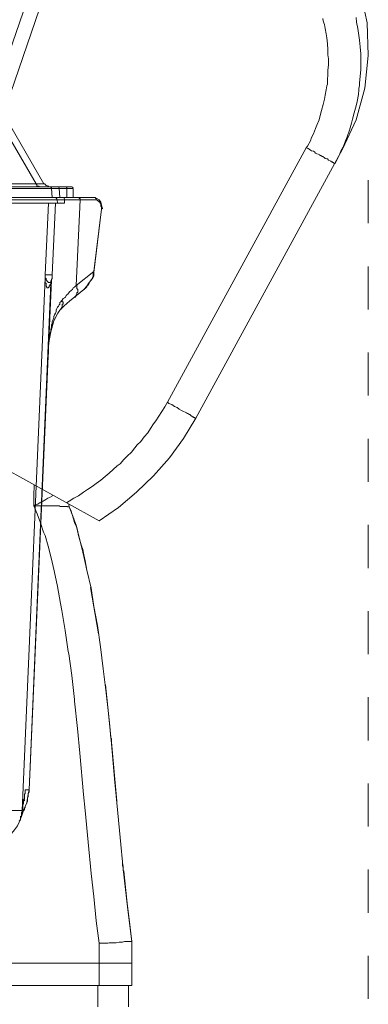
# Model space of a CAD drawing. Units: inches. Extents: x 8.6 to 46, y 21.8 to 62.6.
# Drawn here: x 40.2 to 46, y 36.1 to 52.4 of the extents above; entities that cross this region are included whole.
import ezdxf

# ---------------------------------------------------------------- set-up
doc = ezdxf.new("R2010")
doc.units = ezdxf.units.IN
doc.header["$MEASUREMENT"] = 0
doc.linetypes.add('AI-Linetype-2', pattern=[1.4224, 0.7112, -0.7112])
doc.layers.add('Layer 1', color=7, linetype='Continuous')

# ---------------------------------------------------------------- blocks, each defined once
blk = doc.blocks.new('block 2')
at = {"layer": 'Layer 1', "color": 250, "lineweight": 9, "true_color": 0x231f20}
for points in [[(39.244, 49.445), (41.523, 56.068)], [(41.715, 55.914), (39.476, 49.388)], [(42.681, 46.057), (44.969, 50.256)], [(41.552, 36.432), (41.552, 37.127)], [(41.532, 36.075), (41.532, 36.432)]]:
    blk.add_lwpolyline(points, dxfattribs=at)
blk = doc.blocks.new('block 3')
at = {"layer": 'Layer 1', "color": 250, "lineweight": 9, "true_color": 0x231f20}
for points in [[(45.567, 50.237), (45.79, 50.72), (45.934, 51.241), (45.992, 51.782), (45.973, 52.322), (45.857, 52.853), (45.673, 53.365), (45.404, 53.838), (45.075, 54.253), (44.708, 54.591)], [(45.79, 52.409), (45.799, 52.332), (45.818, 52.226), (45.828, 52.149), (45.847, 52.033), (45.857, 51.926), (45.867, 51.811), (45.867, 51.734), (45.867, 51.618), (45.867, 51.55), (45.857, 51.434), (45.847, 51.328), (45.847, 51.28), (45.837, 51.241), (45.837, 51.212), (45.828, 51.135), (45.809, 51.019), (45.79, 50.952), (45.761, 50.835), (45.731, 50.73), (45.712, 50.662), (45.683, 50.546), (45.645, 50.44), (45.616, 50.372), (45.577, 50.266), (45.539, 50.199), (45.509, 50.131), (45.461, 50.034), (45.443, 49.996)], [(44.969, 50.256), (44.988, 50.285), (45.037, 50.372), (45.055, 50.43), (45.085, 50.488), (45.123, 50.575), (45.142, 50.633), (45.181, 50.72), (45.2, 50.788), (45.22, 50.874), (45.249, 50.971), (45.268, 51.058), (45.278, 51.125), (45.297, 51.212), (45.306, 51.28), (45.316, 51.309), (45.316, 51.347), (45.316, 51.376), (45.326, 51.472), (45.326, 51.531), (45.335, 51.627), (45.335, 51.724), (45.326, 51.791), (45.326, 51.878), (45.316, 51.975), (45.306, 52.071), (45.297, 52.139), (45.278, 52.226), (45.268, 52.293), (45.258, 52.322), (45.249, 52.351), (45.239, 52.39)], [(45.567, 50.237), (43.144, 45.796)], [(44.969, 50.256), (44.969, 50.256), (44.998, 50.247), (45.017, 50.237), (45.037, 50.218), (45.055, 50.209), (45.085, 50.199), (45.104, 50.189), (45.123, 50.169), (45.142, 50.16), (45.162, 50.15), (45.191, 50.141)], [(45.191, 50.141), (45.191, 50.141), (45.191, 50.131), (45.2, 50.131)], [(45.2, 50.131), (45.21, 50.131), (45.229, 50.112), (45.239, 50.112), (45.268, 50.092), (45.278, 50.083), (45.306, 50.073), (45.316, 50.073), (45.335, 50.054), (45.365, 50.044), (45.375, 50.034), (45.384, 50.024), (45.394, 50.024), (45.404, 50.015), (45.413, 50.015), (45.422, 50.006), (45.432, 49.996), (45.443, 49.996)], [(41.011, 44.397), (41.059, 44.426), (41.136, 44.474), (41.213, 44.513), (41.291, 44.571), (41.358, 44.619), (41.436, 44.667), (41.503, 44.715), (41.581, 44.773), (41.648, 44.831), (41.715, 44.889), (41.783, 44.947), (41.85, 45.005), (41.899, 45.043), (41.957, 45.111), (42.015, 45.169), (42.083, 45.236), (42.14, 45.304), (42.179, 45.352), (42.237, 45.41), (42.296, 45.487), (42.352, 45.555), (42.401, 45.623), (42.45, 45.7), (42.488, 45.748), (42.536, 45.825), (42.584, 45.903), (42.633, 45.98), (42.681, 46.057)], [(42.681, 46.057), (42.701, 46.037), (42.749, 46.018), (42.797, 45.989), (42.836, 45.97), (42.874, 45.941), (42.912, 45.922), (42.941, 45.903), (42.97, 45.893), (42.99, 45.884), (43.009, 45.874), (43.029, 45.864), (43.029, 45.855), (43.048, 45.855), (43.057, 45.844), (43.067, 45.835), (43.076, 45.835), (43.076, 45.825), (43.086, 45.825), (43.086, 45.816), (43.096, 45.816), (43.106, 45.816), (43.106, 45.806), (43.115, 45.806), (43.125, 45.806), (43.135, 45.796), (43.145, 45.796)], [(42.941, 45.458), (43.144, 45.796)], [(42.711, 45.14), (42.941, 45.458)], [(39.882, 45.024), (41.552, 44.098)], [(42.45, 44.841), (42.711, 45.14)], [(42.17, 44.571), (42.45, 44.841)], [(40.48, 44.628), (40.471, 44.571)], [(40.471, 44.571), (40.471, 44.513)], [(40.48, 44.686), (40.48, 44.628)], [(41.87, 44.319), (42.17, 44.571)], [(40.779, 44.522), (40.77, 44.503), (40.741, 44.493), (40.73, 44.483), (40.702, 44.474), (40.673, 44.454), (40.644, 44.435), (40.625, 44.426), (40.605, 44.416), (40.577, 44.397), (40.567, 44.397), (40.538, 44.377), (40.509, 44.368), (40.471, 44.348)], [(40.471, 44.513), (40.471, 44.464)], [(40.471, 44.464), (40.471, 44.406)], [(40.471, 44.406), (40.471, 44.348)], [(41.059, 44.329), (41.059, 44.329), (41.05, 44.329), (41.04, 44.329), (41.03, 44.329), (41.03, 44.339), (41.021, 44.339), (41.011, 44.339), (40.992, 44.339), (40.982, 44.339), (40.973, 44.339), (40.963, 44.339), (40.944, 44.339), (40.905, 44.339), (40.895, 44.348), (40.866, 44.348), (40.847, 44.348), (40.818, 44.348), (40.779, 44.348), (40.75, 44.348), (40.721, 44.348), (40.663, 44.348), (40.615, 44.348), (40.577, 44.348), (40.538, 44.348), (40.471, 44.348)], [(41.552, 37.127), (41.503, 37.495), (41.464, 37.899), (41.417, 38.277), (41.368, 38.797), (41.32, 39.319), (41.291, 39.58), (41.233, 40.265), (41.194, 40.67), (41.146, 41.124), (41.146, 41.153), (41.099, 41.549), (41.05, 41.906), (41.04, 41.945), (40.992, 42.292), (40.933, 42.62), (40.915, 42.736), (40.866, 43.016), (40.809, 43.276), (40.76, 43.489), (40.711, 43.682), (40.663, 43.856), (40.634, 43.914), (40.586, 44.069), (40.529, 44.213), (40.471, 44.348)], [(41.05, 44.368), (41.059, 44.329)], [(41.059, 44.329), (41.059, 44.329)], [(42.092, 37.156), (42.044, 37.523), (41.995, 37.919), (41.947, 38.354), (41.899, 38.875), (41.832, 39.56), (41.812, 39.782), (41.754, 40.42), (41.706, 40.921), (41.667, 41.26), (41.619, 41.655), (41.571, 42.022), (41.523, 42.37), (41.464, 42.688), (41.417, 42.988), (41.348, 43.287), (41.32, 43.412), (41.272, 43.634), (41.223, 43.827), (41.175, 44.011), (41.117, 44.175), (41.059, 44.329)], [(41.059, 44.329), (41.088, 44.261), (41.108, 44.203), (41.126, 44.135), (41.146, 44.069), (41.175, 44.001), (41.194, 43.933), (41.213, 43.856), (41.233, 43.779), (41.252, 43.701), (41.282, 43.625), (41.3, 43.537), (41.32, 43.441), (41.339, 43.345), (41.348, 43.287), (41.358, 43.238)], [(41.059, 44.329), (41.059, 44.329)], [(41.552, 44.098), (41.87, 44.319)], [(41.542, 42.233), (41.407, 42.997)], [(41.542, 42.233), (41.542, 42.233)], [(41.657, 41.395), (41.726, 40.709)], [(41.745, 40.506), (41.726, 40.709)], [(41.754, 40.448), (41.754, 40.448), (41.754, 40.458), (41.754, 40.467), (41.754, 40.477), (41.754, 40.487), (41.754, 40.496), (41.754, 40.506), (41.745, 40.506)], [(41.754, 40.448), (41.841, 39.474)], [(41.937, 38.46), (41.947, 38.354)], [(41.937, 38.46), (41.937, 38.46), (41.937, 38.45), (41.937, 38.44), (41.937, 38.431), (41.937, 38.421), (41.937, 38.411), (41.947, 38.402), (41.947, 38.392)], [(41.937, 38.421), (41.937, 38.411), (41.947, 38.402), (41.947, 38.392), (41.947, 38.382), (41.947, 38.373)], [(41.947, 38.392), (41.947, 38.392), (41.947, 38.382), (41.947, 38.373), (41.947, 38.363), (41.947, 38.354)], [(41.947, 38.373), (41.947, 38.363), (41.947, 38.354), (41.947, 38.344), (41.947, 38.334), (41.947, 38.324), (41.957, 38.324), (41.957, 38.315)], [(41.947, 38.354), (42.025, 37.678)], [(41.947, 38.354), (41.966, 38.209)], [(42.025, 37.678), (41.956, 38.315)], [(41.966, 38.209), (42.025, 37.678)], [(42.025, 37.678), (42.092, 37.156)], [(41.552, 37.127), (41.59, 37.127), (41.639, 37.127), (41.697, 37.127), (41.715, 37.136), (41.774, 37.136), (41.822, 37.136), (41.832, 37.136), (41.879, 37.147), (41.937, 37.147), (41.967, 37.156), (42.015, 37.156), (42.035, 37.156), (42.073, 37.156), (42.092, 37.156)], [(42.092, 36.432), (42.092, 37.156)], [(42.092, 36.799), (35.421, 36.799)], [(29.359, 36.432), (42.092, 36.432)], [(42.034, 36.075), (42.034, 36.432)]]:
    blk.add_lwpolyline(points, dxfattribs=at)
at = {"layer": 'Layer 1', "color": 250, "lineweight": 5, "true_color": 0x231f20}
for points in [[(40.511, 49.664), (39.734, 51)], [(40.637, 49.664), (39.861, 51)], [(40.637, 49.664), (38.64, 49.664)], [(41.095, 49.613), (39.047, 49.613)], [(40.892, 49.588), (39.226, 49.588)], [(40.586, 49.613), (40.586, 49.613), (40.574, 49.613), (40.561, 49.613), (40.561, 49.626), (40.548, 49.626), (40.536, 49.626), (40.523, 49.626), (40.523, 49.639), (40.523, 49.651), (40.511, 49.651), (40.511, 49.664)], [(40.739, 49.613), (40.739, 49.613), (40.752, 49.613), (40.752, 49.6), (40.764, 49.6), (40.764, 49.588)], [(40.764, 49.588), (40.777, 49.435)], [(40.905, 49.435), (40.892, 49.588)], [(41.019, 49.588), (40.892, 49.588)], [(40.994, 49.613), (40.994, 49.613), (41.007, 49.613), (41.019, 49.6), (41.019, 49.588)], [(41.019, 49.588), (41.019, 49.575), (41.019, 49.55), (41.019, 49.537), (41.019, 49.524), (41.019, 49.511), (41.019, 49.499), (41.019, 49.473), (41.019, 49.46), (41.019, 49.448), (41.019, 49.435)], [(41.121, 49.588), (41.121, 49.588), (41.109, 49.588), (41.095, 49.588), (41.082, 49.588), (41.07, 49.588), (41.056, 49.588), (41.044, 49.588), (41.032, 49.588), (41.019, 49.588)], [(41.121, 49.588), (41.121, 49.435)], [(41.477, 49.435), (39.111, 49.435)], [(40.829, 49.435), (40.829, 49.435), (40.841, 49.435), (40.841, 49.422), (40.854, 49.422), (40.854, 49.409), (40.854, 49.396)], [(41.21, 49.435), (41.21, 49.435), (41.223, 49.435), (41.223, 49.422), (41.236, 49.422), (41.236, 49.409), (41.236, 49.396)], [(41.477, 49.435), (41.477, 49.435)], [(41.477, 49.435), (41.515, 49.422)], [(41.478, 49.435), (41.478, 49.435), (41.49, 49.435), (41.49, 49.422), (41.502, 49.422), (41.502, 49.409), (41.502, 49.396)], [(41.515, 49.422), (41.553, 49.396)], [(40.981, 49.396), (39.111, 49.396)], [(40.981, 49.346), (39.111, 49.346)], [(40.714, 49.346), (40.662, 48.162)], [(40.777, 48.162), (40.829, 49.346)], [(40.854, 49.396), (40.867, 49.346)], [(40.981, 49.346), (40.981, 49.396)], [(41.236, 49.396), (41.236, 49.396), (41.197, 49.396), (41.184, 49.396), (41.159, 49.396), (41.121, 49.396), (41.109, 49.396), (41.083, 49.396), (41.056, 49.396), (41.032, 49.396), (41.007, 49.396), (40.981, 49.396)], [(41.236, 49.396), (41.172, 47.984)], [(41.503, 49.396), (41.236, 49.396)], [(41.592, 49.282), (41.592, 49.282), (41.579, 49.295), (41.579, 49.308), (41.579, 49.32), (41.579, 49.333), (41.566, 49.346), (41.566, 49.358), (41.553, 49.358), (41.553, 49.371), (41.541, 49.371), (41.541, 49.384), (41.528, 49.384), (41.515, 49.396), (41.502, 49.396)], [(41.553, 49.396), (41.579, 49.358), (41.592, 49.308), (41.604, 49.256)], [(41.592, 49.244), (41.592, 49.244), (41.592, 49.256), (41.592, 49.269), (41.592, 49.282)], [(41.605, 49.257), (41.592, 49.244)], [(41.464, 48.213), (41.592, 49.244)], [(41.464, 48.201), (41.592, 49.244)], [(41.592, 49.244), (41.592, 49.244)], [(40.282, 39.319), (40.662, 48.111)], [(40.777, 48.162), (40.662, 48.162)], [(40.662, 48.124), (40.662, 48.137), (40.662, 48.15), (40.662, 48.162)], [(40.662, 48.111), (40.662, 48.111), (40.662, 48.124), (40.662, 48.137), (40.662, 48.15), (40.662, 48.162)], [(40.662, 48.124), (40.662, 48.124)], [(40.662, 48.124), (40.662, 48.124)], [(40.662, 48.111), (40.662, 48.124)], [(40.727, 48.035), (40.727, 48.035), (40.714, 48.035), (40.701, 48.048), (40.688, 48.06), (40.688, 48.073), (40.676, 48.073), (40.676, 48.086), (40.676, 48.099), (40.662, 48.111), (40.662, 48.124)], [(40.662, 48.111), (40.662, 48.111)], [(40.662, 48.111), (40.662, 48.111)], [(40.662, 48.111), (40.662, 48.111)], [(40.752, 48.022), (40.752, 48.022), (40.752, 48.009), (40.739, 47.997), (40.739, 47.984), (40.727, 47.971), (40.727, 47.959), (40.714, 47.959), (40.714, 47.946), (40.701, 47.946), (40.688, 47.946), (40.688, 47.959), (40.676, 47.971), (40.676, 47.984), (40.676, 47.997), (40.676, 48.009), (40.676, 48.022), (40.662, 48.022), (40.662, 48.035), (40.662, 48.048), (40.662, 48.06), (40.662, 48.073), (40.662, 48.086), (40.662, 48.099), (40.662, 48.111)], [(40.777, 48.162), (40.777, 48.137)], [(40.777, 48.137), (40.777, 48.124)], [(40.777, 48.124), (40.777, 48.099)], [(41.464, 48.213), (41.172, 47.984)], [(41.427, 48.086), (41.452, 48.137)], [(41.464, 48.137), (41.439, 48.099)], [(41.452, 48.175), (41.464, 48.213)], [(41.452, 48.175), (41.452, 48.137)], [(41.452, 48.137), (41.452, 48.137)], [(41.464, 48.201), (41.464, 48.213)], [(41.464, 48.201), (41.464, 48.188)], [(41.464, 48.188), (41.464, 48.15), (41.464, 48.137)], [(41.464, 48.137), (41.464, 48.137)], [(40.764, 48.073), (40.396, 39.662)], [(40.396, 39.662), (40.752, 48.022)], [(40.752, 48.048), (40.752, 48.048), (40.752, 48.035), (40.739, 48.035), (40.727, 48.035)], [(40.764, 48.086), (40.752, 48.06)], [(40.752, 48.06), (40.752, 48.048)], [(40.752, 48.06), (40.752, 48.06), (40.752, 48.048), (40.752, 48.035), (40.752, 48.022)], [(40.752, 48.048), (40.752, 48.048)], [(40.764, 48.048), (40.764, 48.048), (40.764, 48.035), (40.752, 48.022)], [(40.752, 48.022), (40.752, 48.022)], [(40.777, 48.099), (40.764, 48.086)], [(40.764, 48.073), (40.764, 48.073), (40.764, 48.06), (40.764, 48.048)], [(41.172, 47.984), (41.172, 47.984), (41.146, 47.959), (41.121, 47.946), (41.109, 47.921), (41.095, 47.908), (41.083, 47.895), (41.07, 47.883), (41.044, 47.857), (41.032, 47.844), (41.019, 47.832), (41.007, 47.819), (40.994, 47.793), (40.981, 47.78), (40.956, 47.768), (40.943, 47.743)], [(41.172, 47.984), (41.172, 47.984), (41.184, 47.984), (41.184, 47.971), (41.184, 47.959), (41.184, 47.946), (41.184, 47.934), (41.197, 47.921), (41.197, 47.908), (41.197, 47.895), (41.197, 47.883), (41.197, 47.87), (41.184, 47.87), (41.184, 47.857), (41.184, 47.844), (41.184, 47.832), (41.172, 47.832), (41.172, 47.819), (41.159, 47.806), (41.159, 47.793), (41.146, 47.793)], [(41.439, 48.099), (41.389, 48.035), (41.35, 47.971), (41.299, 47.921), (41.273, 47.895)], [(41.337, 47.946), (41.337, 47.946), (41.325, 47.946), (41.325, 47.934), (41.312, 47.934), (41.312, 47.921)], [(41.427, 48.086), (41.427, 48.086), (41.414, 48.073), (41.414, 48.06), (41.401, 48.06), (41.401, 48.048), (41.389, 48.035), (41.389, 48.022), (41.375, 48.009), (41.375, 47.997), (41.363, 47.997), (41.363, 47.984), (41.35, 47.971), (41.35, 47.959), (41.337, 47.959), (41.337, 47.946)], [(41.146, 47.793), (41.07, 47.73), (40.968, 47.641), (40.905, 47.577)], [(41.273, 47.895), (41.146, 47.793)], [(41.146, 47.793), (41.146, 47.793)], [(41.286, 47.908), (41.273, 47.895)], [(41.286, 47.908), (41.312, 47.92)], [(40.943, 47.743), (40.93, 47.73), (40.918, 47.717), (40.905, 47.704), (40.905, 47.678), (40.892, 47.666), (40.879, 47.641), (40.866, 47.628), (40.854, 47.602), (40.841, 47.577), (40.841, 47.552), (40.829, 47.526), (40.816, 47.5), (40.803, 47.475), (40.803, 47.45), (40.79, 47.424), (40.777, 47.386), (40.777, 47.348), (40.764, 47.335), (40.764, 47.297), (40.752, 47.259), (40.752, 47.221), (40.739, 47.195), (40.739, 47.157), (40.727, 47.106), (40.727, 47.068), (40.714, 47.017), (40.714, 46.966), (40.714, 46.954), (40.714, 46.903), (40.714, 46.89)], [(40.752, 47.691), (40.752, 47.691)], [(40.943, 47.743), (40.943, 47.743), (40.943, 47.73), (40.943, 47.717), (40.956, 47.717), (40.956, 47.704), (40.956, 47.691), (40.956, 47.678), (40.943, 47.678), (40.943, 47.666), (40.943, 47.653), (40.943, 47.641), (40.943, 47.628), (40.93, 47.615), (40.93, 47.602), (40.918, 47.602), (40.918, 47.59), (40.905, 47.577)], [(40.905, 47.577), (40.867, 47.526), (40.803, 47.399), (40.752, 47.221), (40.714, 47.017), (40.714, 46.852)], [(40.905, 47.577), (40.905, 47.577)], [(40.396, 39.662), (40.383, 39.662), (40.37, 39.662), (40.357, 39.662), (40.344, 39.662), (40.332, 39.662), (40.332, 39.649), (40.332, 39.637), (40.332, 39.624), (40.332, 39.611), (40.332, 39.599), (40.319, 39.586), (40.319, 39.56), (40.319, 39.548), (40.319, 39.509), (40.306, 39.497), (40.306, 39.471)], [(40.396, 39.662), (40.383, 39.586)], [(40.396, 39.662), (40.396, 39.662)], [(40.396, 39.624), (40.396, 39.662)], [(40.319, 39.496), (40.319, 39.496), (40.319, 39.484), (40.306, 39.471), (40.306, 39.445), (40.306, 39.432), (40.295, 39.408), (40.295, 39.382), (40.295, 39.357)], [(40.37, 39.522), (40.357, 39.445)], [(40.383, 39.586), (40.37, 39.522)], [(40.383, 39.548), (40.37, 39.522)], [(40.37, 39.522), (40.37, 39.496)], [(40.37, 39.496), (40.37, 39.471)], [(40.396, 39.624), (40.383, 39.599)], [(40.383, 39.599), (40.383, 39.573)], [(40.383, 39.573), (40.383, 39.548)], [(40.295, 39.357), (40.295, 39.331), (40.282, 39.306), (40.282, 39.28), (40.282, 39.255), (40.269, 39.217), (40.256, 39.179), (40.23, 39.128), (40.205, 39.064), (40.154, 39.001), (40.103, 38.937), (40.026, 38.886), (39.938, 38.847), (39.849, 38.822)], [(40.306, 39.471), (40.306, 39.471), (40.306, 39.445), (40.306, 39.432), (40.295, 39.421), (40.295, 39.408), (40.295, 39.395), (40.295, 39.382), (40.295, 39.369), (40.295, 39.357), (40.295, 39.344), (40.282, 39.344), (40.282, 39.331), (40.282, 39.319)], [(40.332, 39.382), (40.306, 39.319)], [(40.332, 39.369), (40.319, 39.357)], [(40.319, 39.357), (40.319, 39.331)], [(40.357, 39.445), (40.332, 39.382)], [(40.344, 39.408), (40.332, 39.382)], [(40.332, 39.382), (40.332, 39.369)], [(40.344, 39.408), (40.37, 39.471)], [(40.282, 39.319), (35.535, 39.319)], [(40.282, 39.319), (40.282, 39.306), (40.269, 39.28), (40.269, 39.267), (40.269, 39.255), (40.269, 39.229), (40.256, 39.217), (40.256, 39.203), (40.256, 39.178), (40.256, 39.166), (40.243, 39.154), (40.23, 39.14)], [(40.306, 39.319), (40.282, 39.255)], [(40.295, 39.293), (40.282, 39.267)], [(40.306, 39.319), (40.295, 39.293)], [(40.319, 39.331), (40.306, 39.319)]]:
    blk.add_lwpolyline(points, dxfattribs=at)
for points in [[(40.721, 49.626), (40.721, 49.626), (40.72, 49.626), (40.72, 49.626), (40.69, 49.626), (40.662, 49.642), (40.648, 49.668)], [(40.865, 49.613), (40.865, 49.613), (40.866, 49.613), (40.866, 49.613), (40.88, 49.613), (40.891, 49.603), (40.891, 49.589)]]:
    blk.add_open_spline(points, degree=3, knots=[0, 0, 0, 0, 1, 1, 1, 2, 2, 2, 2], dxfattribs=at)
for points in [[(41.098, 49.613), (41.11, 49.612), (41.12, 49.602), (41.121, 49.589)], [(40.951, 49.435), (40.967, 49.434), (40.981, 49.42), (40.981, 49.403)]]:
    blk.add_open_spline(points, degree=3, dxfattribs=at)

msp = doc.modelspace()

# ---------------------------------------------------------------- linework, layer by layer
at = {"layer": 'Layer 1', "color": 250, "linetype": 'AI-Linetype-2', "lineweight": 18, "true_color": 0x231f20}
msp.add_lwpolyline([(45.987, 49.722), (45.987, 24.014)], dxfattribs=at)

# ---------------------------------------------------------------- block references
at = {"layer": 'Layer 1'}
for name in ['block 3', 'block 2']:
    msp.add_blockref(name, (0, 0), dxfattribs=at)

doc.saveas('drawing.dxf')
